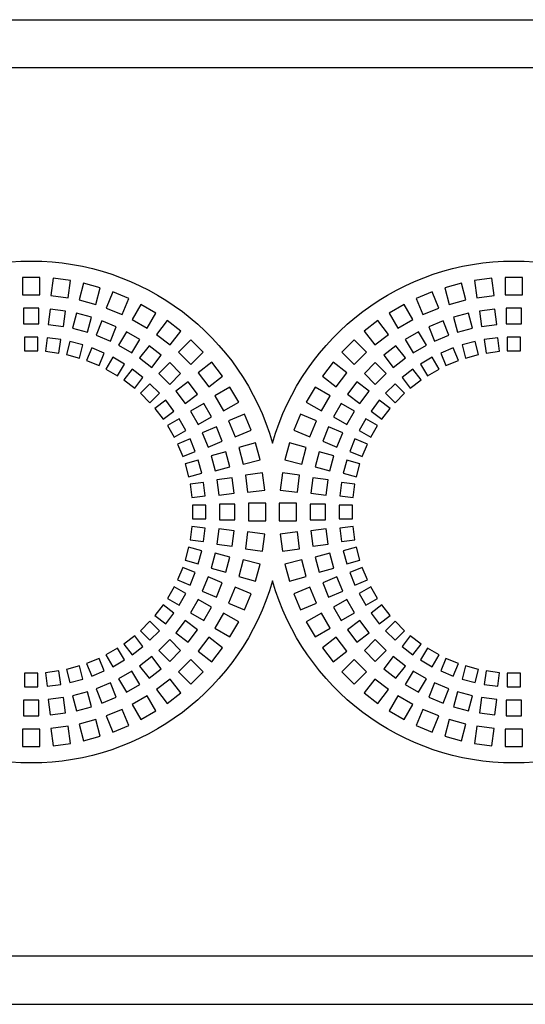
# Model space of a CAD drawing. Units: millimetres. Extents: x -996 to 596, y -419 to 719.
# Drawn here: x -811 to -785, y 397 to 448 of the extents above; entities that cross this region are included whole.
import ezdxf

# ---------------------------------------------------------------- set-up
doc = ezdxf.new("R2010")
doc.units = ezdxf.units.MM

msp = doc.modelspace()

# ---------------------------------------------------------------- linework, layer by layer
at = {"color": 7, "linetype": 'Continuous'}
for p, q in [((-955.332, 447.708), (-647.832, 447.708)), ((-647.832, 445.208), (-955.332, 445.208)), ((-810.782, 434.358), (-810.782, 433.458)), ((-809.882, 434.358), (-810.782, 434.358)), ((-809.882, 433.458), (-809.882, 434.358)), ((-809.193, 434.312), (-809.31, 433.42)), ((-808.3, 434.195), (-809.193, 434.312)), ((-808.418, 433.303), (-808.3, 434.195)), ((-807.623, 434.06), (-807.855, 433.191)), ((-806.753, 433.827), (-807.623, 434.06)), ((-788.042, 434.06), (-788.912, 433.827)), ((-787.81, 433.191), (-788.042, 434.06)), ((-786.472, 434.312), (-787.365, 434.195)), ((-787.365, 434.195), (-787.247, 433.303)), ((-786.355, 433.42), (-786.472, 434.312)), ((-785.782, 434.358), (-785.782, 433.458)), ((-784.882, 434.358), (-785.782, 434.358)), ((-784.882, 433.458), (-784.882, 434.358)), ((-806.986, 432.958), (-806.753, 433.827)), ((-806.099, 433.605), (-806.443, 432.773)), ((-805.267, 433.26), (-806.099, 433.605)), ((-789.566, 433.605), (-790.398, 433.26)), ((-789.222, 432.773), (-789.566, 433.605)), ((-788.912, 433.827), (-788.679, 432.958)), ((-810.782, 433.458), (-809.882, 433.458)), ((-809.31, 433.42), (-808.418, 433.303)), ((-807.855, 433.191), (-806.986, 432.958)), ((-805.612, 432.429), (-805.267, 433.26)), ((-790.398, 433.26), (-790.053, 432.429)), ((-788.679, 432.958), (-787.81, 433.191)), ((-787.247, 433.303), (-786.355, 433.42)), ((-785.782, 433.458), (-784.882, 433.458)), ((-810.732, 432.758), (-810.732, 431.958)), ((-809.932, 432.758), (-810.732, 432.758)), ((-809.932, 431.958), (-809.932, 432.758)), ((-809.352, 432.72), (-809.456, 431.926)), ((-808.559, 432.615), (-809.352, 432.72)), ((-808.663, 431.822), (-808.559, 432.615)), ((-807.988, 432.502), (-808.195, 431.729)), ((-807.216, 432.295), (-807.988, 432.502)), ((-806.443, 432.773), (-805.612, 432.429)), ((-804.647, 432.955), (-805.097, 432.175)), ((-803.868, 432.505), (-804.647, 432.955)), ((-804.318, 431.725), (-803.868, 432.505)), ((-791.018, 432.955), (-791.797, 432.505)), ((-791.797, 432.505), (-791.347, 431.725)), ((-790.568, 432.175), (-791.018, 432.955)), ((-790.053, 432.429), (-789.222, 432.773)), ((-787.677, 432.502), (-788.449, 432.295)), ((-787.47, 431.729), (-787.677, 432.502)), ((-786.313, 432.72), (-787.106, 432.615)), ((-787.106, 432.615), (-787.002, 431.822)), ((-786.209, 431.926), (-786.313, 432.72)), ((-785.732, 432.758), (-785.732, 431.958)), ((-784.932, 432.758), (-785.732, 432.758)), ((-784.932, 431.958), (-784.932, 432.758)), ((-807.423, 431.522), (-807.216, 432.295)), ((-806.665, 432.108), (-806.971, 431.368)), ((-805.926, 431.801), (-806.665, 432.108)), ((-805.097, 432.175), (-804.318, 431.725)), ((-803.293, 432.121), (-803.841, 431.407)), ((-802.579, 431.573), (-803.293, 432.121)), ((-792.372, 432.121), (-793.086, 431.573)), ((-791.824, 431.407), (-792.372, 432.121)), ((-791.347, 431.725), (-790.568, 432.175)), ((-789, 432.108), (-789.739, 431.801)), ((-788.694, 431.368), (-789, 432.108)), ((-788.449, 432.295), (-788.242, 431.522)), ((-810.732, 431.958), (-809.932, 431.958)), ((-809.456, 431.926), (-808.663, 431.822)), ((-808.195, 431.729), (-807.423, 431.522)), ((-806.232, 431.062), (-805.926, 431.801)), ((-805.404, 431.544), (-805.804, 430.851)), ((-804.711, 431.144), (-805.404, 431.544)), ((-803.127, 430.859), (-802.579, 431.573)), ((-793.086, 431.573), (-792.538, 430.859)), ((-790.261, 431.544), (-790.954, 431.144)), ((-789.861, 430.851), (-790.261, 431.544)), ((-789.739, 431.801), (-789.433, 431.062)), ((-788.242, 431.522), (-787.47, 431.729)), ((-787.002, 431.822), (-786.209, 431.926)), ((-785.732, 431.958), (-784.932, 431.958)), ((-809.982, 431.258), (-810.682, 431.258)), ((-810.682, 431.258), (-810.682, 430.558)), ((-809.982, 430.558), (-809.982, 431.258)), ((-809.498, 431.226), (-809.59, 430.532)), ((-808.804, 431.134), (-809.498, 431.226)), ((-808.896, 430.44), (-808.804, 431.134)), ((-808.328, 431.04), (-808.509, 430.364)), ((-807.652, 430.859), (-808.328, 431.04)), ((-806.971, 431.368), (-806.232, 431.062)), ((-805.111, 430.451), (-804.711, 431.144)), ((-803.841, 431.407), (-803.127, 430.859)), ((-802.059, 431.117), (-802.696, 430.481)), ((-801.423, 430.481), (-802.059, 431.117)), ((-793.606, 431.117), (-794.242, 430.481)), ((-792.969, 430.481), (-793.606, 431.117)), ((-792.538, 430.859), (-791.824, 431.407)), ((-790.954, 431.144), (-790.554, 430.451)), ((-789.433, 431.062), (-788.694, 431.368)), ((-787.337, 431.04), (-788.013, 430.859)), ((-787.156, 430.364), (-787.337, 431.04)), ((-786.167, 431.226), (-786.861, 431.134)), ((-786.861, 431.134), (-786.769, 430.44)), ((-786.075, 430.532), (-786.167, 431.226)), ((-784.982, 431.258), (-785.682, 431.258)), ((-785.682, 431.258), (-785.682, 430.558)), ((-784.982, 430.558), (-784.982, 431.258)), ((-810.682, 430.558), (-809.982, 430.558)), ((-809.59, 430.532), (-808.896, 430.44)), ((-807.833, 430.182), (-807.652, 430.859)), ((-807.193, 430.703), (-807.46, 430.056)), ((-806.546, 430.435), (-807.193, 430.703)), ((-805.804, 430.851), (-805.111, 430.451)), ((-804.227, 430.821), (-804.714, 430.186)), ((-803.593, 430.334), (-804.227, 430.821)), ((-802.696, 430.481), (-802.059, 429.844)), ((-802.059, 429.844), (-801.423, 430.481)), ((-794.242, 430.481), (-793.606, 429.844)), ((-793.606, 429.844), (-792.969, 430.481)), ((-791.438, 430.821), (-792.072, 430.334)), ((-790.951, 430.186), (-791.438, 430.821)), ((-790.554, 430.451), (-789.861, 430.851)), ((-788.472, 430.703), (-789.119, 430.435)), ((-788.205, 430.056), (-788.472, 430.703)), ((-788.013, 430.859), (-787.832, 430.182)), ((-786.769, 430.44), (-786.075, 430.532)), ((-785.682, 430.558), (-784.982, 430.558)), ((-808.509, 430.364), (-807.833, 430.182)), ((-807.46, 430.056), (-806.814, 429.788)), ((-806.814, 429.788), (-806.546, 430.435)), ((-806.111, 430.22), (-806.461, 429.614)), ((-805.504, 429.87), (-806.111, 430.22)), ((-804.714, 430.186), (-804.08, 429.699)), ((-804.08, 429.699), (-803.593, 430.334)), ((-803.155, 429.95), (-803.721, 429.385)), ((-802.59, 429.385), (-803.155, 429.95)), ((-800.967, 429.961), (-801.681, 429.413)), ((-800.419, 429.247), (-800.967, 429.961)), ((-794.698, 429.961), (-795.246, 429.247)), ((-793.984, 429.413), (-794.698, 429.961)), ((-792.51, 429.95), (-793.075, 429.385)), ((-791.944, 429.385), (-792.51, 429.95)), ((-792.072, 430.334), (-791.585, 429.699)), ((-791.585, 429.699), (-790.951, 430.186)), ((-789.554, 430.22), (-790.161, 429.87)), ((-789.204, 429.614), (-789.554, 430.22)), ((-789.119, 430.435), (-788.851, 429.788)), ((-788.851, 429.788), (-788.205, 430.056)), ((-787.832, 430.182), (-787.156, 430.364)), ((-806.461, 429.614), (-805.854, 429.264)), ((-805.854, 429.264), (-805.504, 429.87)), ((-805.101, 429.6), (-805.527, 429.045)), ((-804.546, 429.174), (-805.101, 429.6)), ((-790.564, 429.6), (-791.119, 429.174)), ((-790.138, 429.045), (-790.564, 429.6)), ((-790.161, 429.87), (-789.811, 429.264)), ((-789.811, 429.264), (-789.204, 429.614)), ((-805.527, 429.045), (-804.972, 428.619)), ((-804.972, 428.619), (-804.546, 429.174)), ((-803.721, 429.385), (-803.155, 428.819)), ((-803.155, 428.819), (-802.59, 429.385)), ((-802.206, 428.947), (-802.841, 428.46)), ((-801.719, 428.313), (-802.206, 428.947)), ((-801.681, 429.413), (-801.133, 428.699)), ((-801.133, 428.699), (-800.419, 429.247)), ((-795.246, 429.247), (-794.532, 428.699)), ((-794.532, 428.699), (-793.984, 429.413)), ((-793.459, 428.947), (-793.946, 428.313)), ((-792.824, 428.46), (-793.459, 428.947)), ((-793.075, 429.385), (-792.51, 428.819)), ((-792.51, 428.819), (-791.944, 429.385)), ((-791.119, 429.174), (-790.693, 428.619)), ((-790.693, 428.619), (-790.138, 429.045)), ((-804.181, 428.854), (-804.676, 428.359)), ((-803.686, 428.359), (-804.181, 428.854)), ((-802.841, 428.46), (-802.354, 427.826)), ((-800.035, 428.672), (-800.815, 428.222)), ((-799.585, 427.893), (-800.035, 428.672)), ((-795.63, 428.672), (-796.08, 427.893)), ((-794.85, 428.222), (-795.63, 428.672)), ((-793.311, 427.826), (-792.824, 428.46)), ((-791.484, 428.854), (-791.979, 428.359)), ((-790.989, 428.359), (-791.484, 428.854)), ((-804.676, 428.359), (-804.181, 427.864)), ((-804.181, 427.864), (-803.686, 428.359)), ((-803.366, 427.995), (-803.921, 427.568)), ((-802.94, 427.439), (-803.366, 427.995)), ((-802.354, 427.826), (-801.719, 428.313)), ((-800.815, 428.222), (-800.365, 427.443)), ((-800.365, 427.443), (-799.585, 427.893)), ((-796.08, 427.893), (-795.3, 427.443)), ((-795.3, 427.443), (-794.85, 428.222)), ((-793.946, 428.313), (-793.311, 427.826)), ((-792.299, 427.995), (-792.725, 427.439)), ((-791.744, 427.568), (-792.299, 427.995)), ((-791.979, 428.359), (-791.484, 427.864)), ((-791.484, 427.864), (-790.989, 428.359)), ((-803.921, 427.568), (-803.495, 427.013)), ((-803.495, 427.013), (-802.94, 427.439)), ((-801.396, 427.829), (-802.089, 427.429)), ((-802.089, 427.429), (-801.689, 426.736)), ((-800.996, 427.136), (-801.396, 427.829)), ((-794.269, 427.829), (-794.669, 427.136)), ((-793.576, 427.429), (-794.269, 427.829)), ((-793.976, 426.736), (-793.576, 427.429)), ((-792.725, 427.439), (-792.17, 427.013)), ((-792.17, 427.013), (-791.744, 427.568)), ((-802.67, 427.036), (-803.276, 426.686)), ((-802.32, 426.429), (-802.67, 427.036)), ((-801.689, 426.736), (-800.996, 427.136)), ((-799.28, 427.273), (-800.111, 426.928)), ((-800.111, 426.928), (-799.767, 426.097)), ((-798.935, 426.441), (-799.28, 427.273)), ((-796.385, 427.273), (-796.73, 426.441)), ((-795.554, 426.928), (-796.385, 427.273)), ((-795.898, 426.097), (-795.554, 426.928)), ((-794.669, 427.136), (-793.976, 426.736)), ((-792.995, 427.036), (-793.345, 426.429)), ((-792.389, 426.686), (-792.995, 427.036)), ((-803.276, 426.686), (-802.926, 426.079)), ((-802.926, 426.079), (-802.32, 426.429)), ((-800.739, 426.614), (-801.478, 426.308)), ((-800.432, 425.875), (-800.739, 426.614)), ((-799.767, 426.097), (-798.935, 426.441)), ((-796.73, 426.441), (-795.898, 426.097)), ((-794.926, 426.614), (-795.233, 425.875)), ((-794.187, 426.308), (-794.926, 426.614)), ((-793.345, 426.429), (-792.739, 426.079)), ((-792.739, 426.079), (-792.389, 426.686)), ((-802.105, 425.994), (-802.752, 425.726)), ((-801.837, 425.347), (-802.105, 425.994)), ((-801.478, 426.308), (-801.172, 425.569)), ((-801.172, 425.569), (-800.432, 425.875)), ((-795.233, 425.875), (-794.493, 425.569)), ((-794.493, 425.569), (-794.187, 426.308)), ((-793.56, 425.994), (-793.828, 425.347)), ((-792.913, 425.726), (-793.56, 425.994)), ((-802.752, 425.726), (-802.484, 425.08)), ((-802.484, 425.08), (-801.837, 425.347)), ((-798.713, 425.787), (-799.582, 425.554)), ((-799.582, 425.554), (-799.349, 424.685)), ((-798.48, 424.918), (-798.713, 425.787)), ((-796.952, 425.787), (-797.185, 424.918)), ((-796.083, 425.554), (-796.952, 425.787)), ((-796.316, 424.685), (-796.083, 425.554)), ((-793.828, 425.347), (-793.181, 425.08)), ((-793.181, 425.08), (-792.913, 425.726)), ((-801.681, 424.888), (-802.358, 424.707)), ((-801.5, 424.212), (-801.681, 424.888)), ((-800.246, 425.324), (-801.018, 425.117)), ((-801.018, 425.117), (-800.811, 424.345)), ((-800.038, 424.552), (-800.246, 425.324)), ((-799.349, 424.685), (-798.48, 424.918)), ((-797.185, 424.918), (-796.316, 424.685)), ((-795.419, 425.324), (-795.627, 424.552)), ((-794.647, 425.117), (-795.419, 425.324)), ((-794.854, 424.345), (-794.647, 425.117)), ((-793.984, 424.888), (-794.165, 424.212)), ((-793.307, 424.707), (-793.984, 424.888)), ((-802.358, 424.707), (-802.176, 424.031)), ((-800.811, 424.345), (-800.038, 424.552)), ((-795.627, 424.552), (-794.854, 424.345)), ((-793.489, 424.031), (-793.307, 424.707)), ((-802.176, 424.031), (-801.5, 424.212)), ((-799.925, 423.981), (-800.718, 423.877)), ((-800.718, 423.877), (-800.614, 423.084)), ((-799.821, 423.188), (-799.925, 423.981)), ((-798.345, 424.24), (-799.237, 424.122)), ((-799.237, 424.122), (-799.12, 423.23)), ((-798.228, 423.347), (-798.345, 424.24)), ((-797.32, 424.24), (-797.437, 423.347)), ((-796.428, 424.122), (-797.32, 424.24)), ((-796.545, 423.23), (-796.428, 424.122)), ((-795.74, 423.981), (-795.844, 423.188)), ((-794.947, 423.877), (-795.74, 423.981)), ((-795.051, 423.084), (-794.947, 423.877)), ((-794.165, 424.212), (-793.489, 424.031)), ((-801.406, 423.736), (-802.1, 423.644)), ((-802.1, 423.644), (-802.008, 422.95)), ((-801.314, 423.042), (-801.406, 423.736)), ((-799.12, 423.23), (-798.228, 423.347)), ((-797.437, 423.347), (-796.545, 423.23)), ((-794.259, 423.736), (-794.351, 423.042)), ((-793.565, 423.644), (-794.259, 423.736)), ((-793.657, 422.95), (-793.565, 423.644)), ((-802.008, 422.95), (-801.314, 423.042)), ((-800.614, 423.084), (-799.821, 423.188)), ((-795.844, 423.188), (-795.051, 423.084)), ((-794.351, 423.042), (-793.657, 422.95)), ((-801.982, 422.558), (-801.982, 421.858)), ((-801.282, 422.558), (-801.982, 422.558)), ((-801.282, 421.858), (-801.282, 422.558)), ((-799.782, 422.608), (-800.582, 422.608)), ((-800.582, 422.608), (-800.582, 421.808)), ((-799.782, 421.808), (-799.782, 422.608)), ((-799.082, 422.658), (-799.082, 421.758)), ((-798.182, 422.658), (-799.082, 422.658)), ((-798.182, 421.758), (-798.182, 422.658)), ((-797.482, 422.658), (-797.482, 421.758)), ((-796.582, 422.658), (-797.482, 422.658)), ((-796.582, 421.758), (-796.582, 422.658)), ((-795.082, 422.608), (-795.882, 422.608)), ((-795.882, 422.608), (-795.882, 421.808)), ((-795.082, 421.808), (-795.082, 422.608)), ((-794.382, 422.558), (-794.382, 421.858)), ((-793.682, 422.558), (-794.382, 422.558)), ((-793.682, 421.858), (-793.682, 422.558)), ((-801.982, 421.858), (-801.282, 421.858)), ((-800.582, 421.808), (-799.782, 421.808)), ((-795.882, 421.808), (-795.082, 421.808)), ((-794.382, 421.858), (-793.682, 421.858)), ((-802.008, 421.465), (-802.1, 420.771)), ((-801.314, 421.373), (-802.008, 421.465)), ((-801.406, 420.679), (-801.314, 421.373)), ((-800.614, 421.331), (-800.718, 420.538)), ((-799.821, 421.227), (-800.614, 421.331)), ((-799.082, 421.758), (-798.182, 421.758)), ((-797.482, 421.758), (-796.582, 421.758)), ((-795.051, 421.331), (-795.844, 421.227)), ((-794.947, 420.538), (-795.051, 421.331)), ((-793.657, 421.465), (-794.351, 421.373)), ((-794.351, 421.373), (-794.259, 420.679)), ((-793.565, 420.771), (-793.657, 421.465)), ((-802.1, 420.771), (-801.406, 420.679)), ((-799.925, 420.434), (-799.821, 421.227)), ((-799.12, 421.185), (-799.237, 420.293)), ((-798.228, 421.068), (-799.12, 421.185)), ((-798.345, 420.176), (-798.228, 421.068)), ((-796.545, 421.185), (-797.437, 421.068)), ((-797.437, 421.068), (-797.32, 420.176)), ((-796.428, 420.293), (-796.545, 421.185)), ((-795.844, 421.227), (-795.74, 420.434)), ((-794.259, 420.679), (-793.565, 420.771)), ((-802.176, 420.384), (-802.358, 419.708)), ((-801.5, 420.203), (-802.176, 420.384)), ((-800.718, 420.538), (-799.925, 420.434)), ((-799.237, 420.293), (-798.345, 420.176)), ((-797.32, 420.176), (-796.428, 420.293)), ((-795.74, 420.434), (-794.947, 420.538)), ((-793.489, 420.384), (-794.165, 420.203)), ((-793.307, 419.708), (-793.489, 420.384)), ((-801.681, 419.527), (-801.5, 420.203)), ((-800.811, 420.07), (-801.018, 419.298)), ((-800.038, 419.863), (-800.811, 420.07)), ((-800.246, 419.091), (-800.038, 419.863)), ((-799.349, 419.731), (-799.582, 418.861)), ((-798.48, 419.498), (-799.349, 419.731)), ((-796.316, 419.731), (-797.185, 419.498)), ((-796.083, 418.861), (-796.316, 419.731)), ((-794.854, 420.07), (-795.627, 419.863)), ((-795.627, 419.863), (-795.419, 419.091)), ((-794.647, 419.298), (-794.854, 420.07)), ((-794.165, 420.203), (-793.984, 419.527)), ((-802.484, 419.335), (-802.752, 418.689)), ((-801.837, 419.068), (-802.484, 419.335)), ((-802.358, 419.708), (-801.681, 419.527)), ((-801.018, 419.298), (-800.246, 419.091)), ((-798.713, 418.628), (-798.48, 419.498)), ((-797.185, 419.498), (-796.952, 418.628)), ((-795.419, 419.091), (-794.647, 419.298)), ((-793.984, 419.527), (-793.307, 419.708)), ((-793.181, 419.335), (-793.828, 419.068)), ((-792.913, 418.689), (-793.181, 419.335)), ((-802.105, 418.421), (-801.837, 419.068)), ((-801.172, 418.846), (-801.478, 418.107)), ((-800.432, 418.54), (-801.172, 418.846)), ((-799.582, 418.861), (-798.713, 418.628)), ((-796.952, 418.628), (-796.083, 418.861)), ((-794.493, 418.846), (-795.233, 418.54)), ((-794.187, 418.107), (-794.493, 418.846)), ((-793.828, 419.068), (-793.56, 418.421)), ((-802.926, 418.336), (-803.276, 417.729)), ((-802.32, 417.986), (-802.926, 418.336)), ((-802.752, 418.689), (-802.105, 418.421)), ((-800.739, 417.801), (-800.432, 418.54)), ((-799.767, 418.318), (-800.111, 417.487)), ((-798.935, 417.974), (-799.767, 418.318)), ((-795.898, 418.318), (-796.73, 417.974)), ((-795.554, 417.487), (-795.898, 418.318)), ((-795.233, 418.54), (-794.926, 417.801)), ((-793.56, 418.421), (-792.913, 418.689)), ((-792.739, 418.336), (-793.345, 417.986)), ((-792.389, 417.729), (-792.739, 418.336)), ((-803.276, 417.729), (-802.67, 417.379)), ((-802.67, 417.379), (-802.32, 417.986)), ((-801.478, 418.107), (-800.739, 417.801)), ((-799.28, 417.142), (-798.935, 417.974)), ((-796.73, 417.974), (-796.385, 417.142)), ((-794.926, 417.801), (-794.187, 418.107)), ((-793.345, 417.986), (-792.995, 417.379)), ((-792.995, 417.379), (-792.389, 417.729)), ((-803.495, 417.402), (-803.921, 416.847)), ((-802.94, 416.976), (-803.495, 417.402)), ((-801.689, 417.679), (-802.089, 416.986)), ((-800.996, 417.279), (-801.689, 417.679)), ((-801.396, 416.586), (-800.996, 417.279)), ((-800.111, 417.487), (-799.28, 417.142)), ((-796.385, 417.142), (-795.554, 417.487)), ((-793.976, 417.679), (-794.669, 417.279)), ((-794.669, 417.279), (-794.269, 416.586)), ((-793.576, 416.986), (-793.976, 417.679)), ((-792.17, 417.402), (-792.725, 416.976)), ((-791.744, 416.847), (-792.17, 417.402)), ((-803.921, 416.847), (-803.366, 416.421)), ((-803.366, 416.421), (-802.94, 416.976)), ((-802.089, 416.986), (-801.396, 416.586)), ((-800.365, 416.972), (-800.815, 416.193)), ((-799.585, 416.522), (-800.365, 416.972)), ((-795.3, 416.972), (-796.08, 416.522)), ((-794.85, 416.193), (-795.3, 416.972)), ((-794.269, 416.586), (-793.576, 416.986)), ((-792.725, 416.976), (-792.299, 416.421)), ((-792.299, 416.421), (-791.744, 416.847)), ((-804.181, 416.551), (-804.676, 416.056)), ((-803.686, 416.056), (-804.181, 416.551)), ((-802.354, 416.589), (-802.841, 415.955)), ((-801.719, 416.102), (-802.354, 416.589)), ((-800.815, 416.193), (-800.035, 415.743)), ((-800.035, 415.743), (-799.585, 416.522)), ((-796.08, 416.522), (-795.63, 415.743)), ((-795.63, 415.743), (-794.85, 416.193)), ((-793.311, 416.589), (-793.946, 416.102)), ((-792.824, 415.955), (-793.311, 416.589)), ((-791.484, 416.551), (-791.979, 416.056)), ((-790.989, 416.056), (-791.484, 416.551)), ((-804.972, 415.796), (-805.527, 415.37)), ((-804.546, 415.241), (-804.972, 415.796)), ((-804.676, 416.056), (-804.181, 415.561)), ((-804.181, 415.561), (-803.686, 416.056)), ((-802.841, 415.955), (-802.206, 415.468)), ((-802.206, 415.468), (-801.719, 416.102)), ((-801.133, 415.716), (-801.681, 415.002)), ((-800.419, 415.168), (-801.133, 415.716)), ((-794.532, 415.716), (-795.246, 415.168)), ((-793.984, 415.002), (-794.532, 415.716)), ((-793.946, 416.102), (-793.459, 415.468)), ((-793.459, 415.468), (-792.824, 415.955)), ((-791.979, 416.056), (-791.484, 415.561)), ((-791.484, 415.561), (-790.989, 416.056)), ((-790.693, 415.796), (-791.119, 415.241)), ((-790.138, 415.37), (-790.693, 415.796)), ((-805.854, 415.151), (-806.461, 414.801)), ((-805.504, 414.545), (-805.854, 415.151)), ((-805.527, 415.37), (-805.101, 414.815)), ((-805.101, 414.815), (-804.546, 415.241)), ((-803.155, 415.596), (-803.721, 415.03)), ((-802.59, 415.03), (-803.155, 415.596)), ((-800.967, 414.454), (-800.419, 415.168)), ((-795.246, 415.168), (-794.698, 414.454)), ((-792.51, 415.596), (-793.075, 415.03)), ((-791.944, 415.03), (-792.51, 415.596)), ((-791.119, 415.241), (-790.564, 414.815)), ((-790.564, 414.815), (-790.138, 415.37)), ((-789.811, 415.151), (-790.161, 414.545)), ((-789.204, 414.801), (-789.811, 415.151)), ((-806.461, 414.801), (-806.111, 414.195)), ((-804.08, 414.716), (-804.714, 414.229)), ((-803.593, 414.081), (-804.08, 414.716)), ((-803.721, 415.03), (-803.155, 414.465)), ((-803.155, 414.465), (-802.59, 415.03)), ((-801.681, 415.002), (-800.967, 414.454)), ((-794.698, 414.454), (-793.984, 415.002)), ((-793.075, 415.03), (-792.51, 414.465)), ((-792.51, 414.465), (-791.944, 415.03)), ((-791.585, 414.716), (-792.072, 414.081)), ((-790.951, 414.229), (-791.585, 414.716)), ((-789.554, 414.195), (-789.204, 414.801)), ((-807.833, 414.233), (-808.509, 414.051)), ((-807.652, 413.557), (-807.833, 414.233)), ((-806.814, 414.627), (-807.46, 414.359)), ((-807.46, 414.359), (-807.193, 413.712)), ((-806.546, 413.98), (-806.814, 414.627)), ((-806.111, 414.195), (-805.504, 414.545)), ((-804.714, 414.229), (-804.227, 413.594)), ((-802.059, 414.571), (-802.696, 413.934)), ((-801.423, 413.934), (-802.059, 414.571)), ((-793.606, 414.571), (-794.242, 413.934)), ((-792.969, 413.934), (-793.606, 414.571)), ((-791.438, 413.594), (-790.951, 414.229)), ((-790.161, 414.545), (-789.554, 414.195)), ((-788.851, 414.627), (-789.119, 413.98)), ((-788.205, 414.359), (-788.851, 414.627)), ((-788.472, 413.712), (-788.205, 414.359)), ((-787.832, 414.233), (-788.013, 413.557)), ((-787.156, 414.051), (-787.832, 414.233)), ((-810.682, 413.858), (-810.682, 413.158)), ((-809.982, 413.858), (-810.682, 413.858)), ((-809.982, 413.158), (-809.982, 413.858)), ((-808.896, 413.975), (-809.59, 413.883)), ((-809.59, 413.883), (-809.498, 413.189)), ((-808.804, 413.281), (-808.896, 413.975)), ((-808.509, 414.051), (-808.328, 413.375)), ((-807.193, 413.712), (-806.546, 413.98)), ((-805.111, 413.964), (-805.804, 413.564)), ((-804.711, 413.271), (-805.111, 413.964)), ((-804.227, 413.594), (-803.593, 414.081)), ((-802.696, 413.934), (-802.059, 413.298)), ((-802.059, 413.298), (-801.423, 413.934)), ((-794.242, 413.934), (-793.606, 413.298)), ((-793.606, 413.298), (-792.969, 413.934)), ((-792.072, 414.081), (-791.438, 413.594)), ((-790.554, 413.964), (-790.954, 413.271)), ((-789.861, 413.564), (-790.554, 413.964)), ((-789.119, 413.98), (-788.472, 413.712)), ((-787.337, 413.375), (-787.156, 414.051)), ((-786.769, 413.975), (-786.861, 413.281)), ((-786.075, 413.883), (-786.769, 413.975)), ((-786.167, 413.189), (-786.075, 413.883)), ((-785.682, 413.858), (-785.682, 413.158)), ((-784.982, 413.858), (-785.682, 413.858)), ((-784.982, 413.158), (-784.982, 413.858)), ((-810.682, 413.158), (-809.982, 413.158)), ((-809.498, 413.189), (-808.804, 413.281)), ((-808.328, 413.375), (-807.652, 413.557)), ((-806.232, 413.353), (-806.971, 413.047)), ((-805.926, 412.614), (-806.232, 413.353)), ((-805.804, 413.564), (-805.404, 412.871)), ((-805.404, 412.871), (-804.711, 413.271)), ((-803.127, 413.556), (-803.841, 413.008)), ((-802.579, 412.842), (-803.127, 413.556)), ((-792.538, 413.556), (-793.086, 412.842)), ((-791.824, 413.008), (-792.538, 413.556)), ((-790.954, 413.271), (-790.261, 412.871)), ((-790.261, 412.871), (-789.861, 413.564)), ((-789.433, 413.353), (-789.739, 412.614)), ((-788.694, 413.047), (-789.433, 413.353)), ((-788.013, 413.557), (-787.337, 413.375)), ((-786.861, 413.281), (-786.167, 413.189)), ((-785.682, 413.158), (-784.982, 413.158)), ((-808.663, 412.593), (-809.456, 412.489)), ((-808.559, 411.8), (-808.663, 412.593)), ((-807.423, 412.893), (-808.195, 412.686)), ((-808.195, 412.686), (-807.988, 411.914)), ((-807.216, 412.121), (-807.423, 412.893)), ((-806.971, 413.047), (-806.665, 412.308)), ((-806.665, 412.308), (-805.926, 412.614)), ((-804.318, 412.69), (-805.097, 412.24)), ((-803.868, 411.91), (-804.318, 412.69)), ((-803.841, 413.008), (-803.293, 412.294)), ((-803.293, 412.294), (-802.579, 412.842)), ((-793.086, 412.842), (-792.372, 412.294)), ((-792.372, 412.294), (-791.824, 413.008)), ((-791.347, 412.69), (-791.797, 411.91)), ((-790.568, 412.24), (-791.347, 412.69)), ((-789.739, 412.614), (-789, 412.308)), ((-789, 412.308), (-788.694, 413.047)), ((-788.242, 412.893), (-788.449, 412.121)), ((-787.47, 412.686), (-788.242, 412.893)), ((-787.677, 411.914), (-787.47, 412.686)), ((-787.002, 412.593), (-787.106, 411.8)), ((-786.209, 412.489), (-787.002, 412.593)), ((-810.732, 412.458), (-810.732, 411.658)), ((-809.932, 412.458), (-810.732, 412.458)), ((-809.932, 411.658), (-809.932, 412.458)), ((-809.456, 412.489), (-809.352, 411.696)), ((-807.988, 411.914), (-807.216, 412.121)), ((-805.097, 412.24), (-804.647, 411.46)), ((-791.018, 411.46), (-790.568, 412.24)), ((-788.449, 412.121), (-787.677, 411.914)), ((-786.313, 411.696), (-786.209, 412.489)), ((-785.732, 412.458), (-785.732, 411.658)), ((-784.932, 412.458), (-785.732, 412.458)), ((-784.932, 411.658), (-784.932, 412.458)), ((-810.732, 411.658), (-809.932, 411.658)), ((-809.352, 411.696), (-808.559, 411.8)), ((-805.612, 411.986), (-806.443, 411.642)), ((-806.443, 411.642), (-806.099, 410.81)), ((-805.267, 411.155), (-805.612, 411.986)), ((-804.647, 411.46), (-803.868, 411.91)), ((-791.797, 411.91), (-791.018, 411.46)), ((-790.053, 411.986), (-790.398, 411.155)), ((-789.222, 411.642), (-790.053, 411.986)), ((-789.566, 410.81), (-789.222, 411.642)), ((-787.106, 411.8), (-786.313, 411.696)), ((-785.732, 411.658), (-784.932, 411.658)), ((-808.418, 411.113), (-809.31, 410.995)), ((-808.3, 410.22), (-808.418, 411.113)), ((-806.986, 411.457), (-807.855, 411.224)), ((-807.855, 411.224), (-807.623, 410.355)), ((-806.753, 410.588), (-806.986, 411.457)), ((-806.099, 410.81), (-805.267, 411.155)), ((-790.398, 411.155), (-789.566, 410.81)), ((-788.679, 411.457), (-788.912, 410.588)), ((-787.81, 411.224), (-788.679, 411.457)), ((-788.042, 410.355), (-787.81, 411.224)), ((-787.247, 411.113), (-787.365, 410.22)), ((-786.355, 410.995), (-787.247, 411.113)), ((-809.882, 410.958), (-810.782, 410.958)), ((-810.782, 410.958), (-810.782, 410.058)), ((-809.882, 410.058), (-809.882, 410.958)), ((-809.31, 410.995), (-809.193, 410.103)), ((-807.623, 410.355), (-806.753, 410.588)), ((-788.912, 410.588), (-788.042, 410.355)), ((-786.472, 410.103), (-786.355, 410.995)), ((-784.882, 410.958), (-785.782, 410.958)), ((-785.782, 410.958), (-785.782, 410.058)), ((-784.882, 410.058), (-784.882, 410.958)), ((-810.782, 410.058), (-809.882, 410.058)), ((-809.193, 410.103), (-808.3, 410.22)), ((-787.365, 410.22), (-786.472, 410.103)), ((-785.782, 410.058), (-784.882, 410.058)), ((-647.832, 399.208), (-955.332, 399.208)), ((-955.332, 396.708), (-647.832, 396.708))]:
    msp.add_line(p, q, dxfattribs=at)
at = {"color": 7, "linetype": 'Continuous', "extrusion": (0, 0, -1)}
for centre, start, end in [((810.332, 422.208), 15.9424, 164.0576), ((785.332, 422.208), 15.9424, 164.0576), ((810.332, 422.208), 195.9424, 344.0576), ((785.332, 422.208), 195.9424, 344.0576)]:
    msp.add_arc(centre, 13, start, end, dxfattribs=at)

doc.saveas('drawing.dxf')
